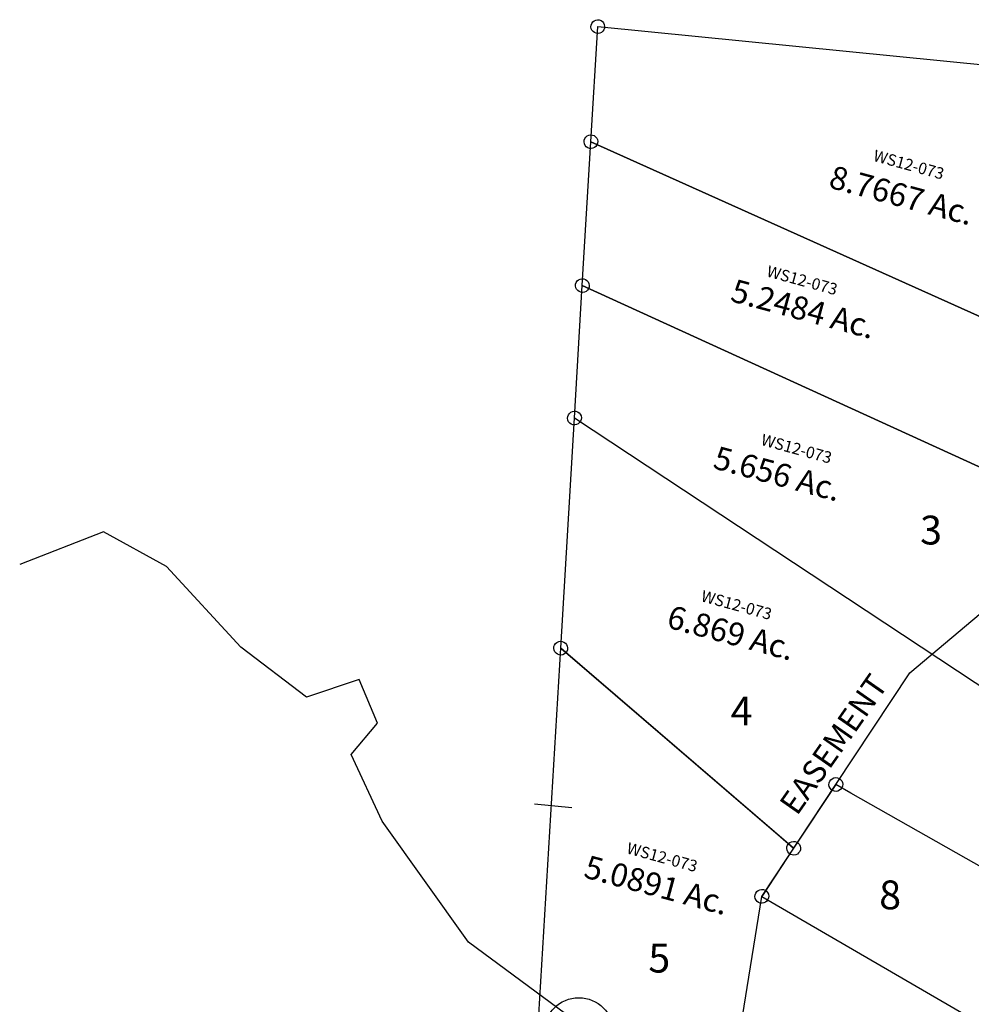
# Model space of a CAD drawing. Units: feet. Extents: x 1995012 to 2038248, y 498759 to 548499.
# Drawn here: x 1995667 to 1997317, y 530128 to 531836 of the extents above; entities that cross this region are included whole.
import ezdxf
from ezdxf.enums import TextEntityAlignment as Align

# ---------------------------------------------------------------- set-up
doc = ezdxf.new("R2010")
doc.units = ezdxf.units.FT
doc.header["$MEASUREMENT"] = 0
doc.layers.add('SURVEY', color=2, linetype='CONTINUOUS')
doc.styles.get("Standard").update_dxf_attribs({"font": 'romans.shx', "height": 40})

# ---------------------------------------------------------------- blocks, each defined once
blk = doc.blocks.new('STARRSTA$C34CC7631-flat-1-flat-1')
at = {"layer": 'SURVEY', "color": 2, "ltscale": 10}
for p, q in [((401.6, 4374.3), (401.7, 4377.4)), ((402.4, 4371.2), (401.6, 4374.3)), ((401.7, 4377.4), (402.6, 4380.4)), ((402.6, 4380.4), (404.3, 4383)), ((404.3, 4383), (406.4, 4385.2)), ((406.4, 4385.2), (409.2, 4386.7)), ((409.2, 4386.7), (412.2, 4387.5)), ((412.2, 4387.5), (415.4, 4387.3)), ((413.5, 4375.6), (1519.2, 4340.1)), ((415, 4175.6), (413.5, 4375.6)), ((415.4, 4387.3), (418.4, 4386.5)), ((418.4, 4386.5), (421, 4384.8)), ((421, 4384.8), (423.1, 4382.6)), ((423.1, 4382.6), (424.6, 4379.9)), ((425.3, 4373.7), (424.4, 4370.7)), ((424.6, 4379.9), (425.4, 4376.8)), ((425.4, 4376.8), (425.3, 4373.7)), ((403.9, 4368.5), (402.4, 4371.2)), ((406.1, 4366.3), (403.9, 4368.5)), ((408.6, 4364.7), (406.1, 4366.3)), ((411.6, 4363.8), (408.6, 4364.7)), ((414.8, 4363.6), (411.6, 4363.8)), ((417.8, 4364.4), (414.8, 4363.6)), ((420.6, 4365.9), (417.8, 4364.4)), ((422.8, 4368.1), (420.6, 4365.9)), ((424.4, 4370.7), (422.8, 4368.1)), ((405.8, 4183), (408, 4185.2)), ((408, 4185.2), (410.7, 4186.7)), ((410.7, 4186.7), (413.8, 4187.5)), ((413.8, 4187.5), (416.9, 4187.3)), ((416.9, 4187.3), (419.9, 4186.5)), ((419.9, 4186.5), (422.5, 4184.8)), ((422.5, 4184.8), (424.7, 4182.6)), ((403.1, 4174.3), (403.2, 4177.4)), ((403.9, 4171.2), (403.1, 4174.3)), ((403.2, 4177.4), (404.1, 4180.4)), ((405.4, 4168.5), (403.9, 4171.2)), ((404.1, 4180.4), (405.8, 4183)), ((407.6, 4166.3), (405.4, 4168.5)), ((415, 4175.6), (1326.6, 3837.2)), ((1354.8, 3826.8), (415, 4175.6)), ((416.9, 3925.6), (415, 4175.6)), ((424.3, 4168.1), (422.1, 4165.9)), ((425.9, 4170.7), (424.3, 4168.1)), ((424.7, 4182.6), (426.2, 4179.9)), ((426.8, 4173.7), (425.9, 4170.7)), ((426.2, 4179.9), (427, 4176.8)), ((427, 4176.8), (426.8, 4173.7)), ((410.2, 4164.7), (407.6, 4166.3)), ((413.2, 4163.8), (410.2, 4164.7)), ((416.3, 4163.6), (413.2, 4163.8)), ((419.4, 4164.4), (416.3, 4163.6)), ((422.1, 4165.9), (419.4, 4164.4)), ((405.1, 3927.4), (406, 3930.4)), ((406, 3930.4), (407.7, 3933)), ((407.7, 3933), (409.9, 3935.2)), ((409.9, 3935.2), (412.6, 3936.7)), ((412.6, 3936.7), (415.6, 3937.5)), ((415.6, 3937.5), (418.8, 3937.4)), ((418.8, 3937.4), (421.8, 3936.5)), ((421.8, 3936.5), (424.4, 3934.8)), ((424.4, 3934.8), (426.5, 3932.6)), ((426.5, 3932.6), (428, 3929.9)), ((428, 3929.9), (428.9, 3926.8)), ((405, 3924.3), (405.1, 3927.4)), ((405.8, 3921.2), (405, 3924.3)), ((407.3, 3918.5), (405.8, 3921.2)), ((409.5, 3916.3), (407.3, 3918.5)), ((412.1, 3914.7), (409.5, 3916.3)), ((415, 3913.8), (412.1, 3914.7)), ((418.2, 3913.6), (415, 3913.8)), ((1289, 3596), (416.9, 3925.6)), ((416.9, 3925.6), (1260.9, 3606.6)), ((418.7, 3695.6), (416.9, 3925.6)), ((421.3, 3914.4), (418.2, 3913.6)), ((424, 3915.9), (421.3, 3914.4)), ((426.2, 3918.1), (424, 3915.9)), ((427.8, 3920.7), (426.2, 3918.1)), ((428.7, 3923.7), (427.8, 3920.7)), ((428.9, 3926.8), (428.7, 3923.7)), ((411.6, 3705.2), (414.3, 3706.7)), ((414.3, 3706.7), (417.4, 3707.5)), ((417.4, 3707.5), (420.5, 3707.4)), ((420.5, 3707.4), (423.5, 3706.5)), ((423.5, 3706.5), (426.1, 3704.8)), ((406.7, 3694.3), (406.9, 3697.4)), ((407.5, 3691.2), (406.7, 3694.3)), ((406.9, 3697.4), (407.8, 3700.4)), ((409, 3688.5), (407.5, 3691.2)), ((407.8, 3700.4), (409.4, 3703)), ((409.4, 3703), (411.6, 3705.2)), ((418.7, 3695.6), (1180.2, 3263)), ((421.7, 3295.6), (418.7, 3695.6)), ((426.1, 3704.8), (428.3, 3702.6)), ((429.6, 3690.7), (427.9, 3688.1)), ((428.3, 3702.6), (429.8, 3699.9)), ((430.5, 3693.7), (429.6, 3690.7)), ((429.8, 3699.9), (430.6, 3696.8)), ((430.6, 3696.8), (430.5, 3693.7)), ((411.2, 3686.3), (409, 3688.5)), ((413.8, 3684.7), (411.2, 3686.3)), ((416.8, 3683.8), (413.8, 3684.7)), ((419.9, 3683.6), (416.8, 3683.8)), ((423, 3684.4), (419.9, 3683.6)), ((425.7, 3685.9), (423, 3684.4)), ((427.9, 3688.1), (425.7, 3685.9)), ((409.8, 3294.3), (409.9, 3297.5)), ((409.9, 3297.5), (410.8, 3300.4)), ((410.8, 3300.4), (412.4, 3303)), ((412.4, 3303), (414.6, 3305.2)), ((414.6, 3305.2), (417.4, 3306.7)), ((417.4, 3306.7), (420.4, 3307.5)), ((420.4, 3307.5), (423.6, 3307.4)), ((423.6, 3307.4), (426.6, 3306.5)), ((426.6, 3306.5), (429.2, 3304.8)), ((429.2, 3304.8), (431.3, 3302.6)), ((431.3, 3302.6), (432.8, 3299.9)), ((432.8, 3299.9), (433.6, 3296.9)), ((433.6, 3296.9), (433.5, 3293.7)), ((410.6, 3291.3), (409.8, 3294.3)), ((412.1, 3288.5), (410.6, 3291.3)), ((414.2, 3286.3), (412.1, 3288.5)), ((416.8, 3284.7), (414.2, 3286.3)), ((419.8, 3283.8), (416.8, 3284.7)), ((423, 3283.6), (419.8, 3283.8)), ((421.7, 3295.6), (824.2, 2994.5)), ((848.2, 2976.5), (421.7, 3295.6)), ((426.5, 2658.6), (421.7, 3295.6)), ((426, 3284.5), (423, 3283.6)), ((428.8, 3286), (426, 3284.5)), ((430.9, 3288.1), (428.8, 3286)), ((432.6, 3290.7), (430.9, 3288.1)), ((433.5, 3293.7), (432.6, 3290.7)), ((798.7, 2889.6), (913.9, 3091.8)), ((913.9, 3091.8), (848.2, 2976.5)), ((901.9, 3090.5), (902.1, 3093.7)), ((902.1, 3093.7), (903, 3096.7)), ((903, 3096.7), (904.6, 3099.2)), ((904.6, 3099.2), (906.8, 3101.4)), ((906.8, 3101.4), (909.5, 3102.9)), ((909.5, 3102.9), (912.6, 3103.7)), ((912.6, 3103.7), (915.7, 3103.6)), ((940.9, 3078.7), (913.9, 3091.8)), ((915.7, 3103.6), (918.7, 3102.7)), ((918.7, 3102.7), (921.3, 3101)), ((921.3, 3101), (923.5, 3098.8)), ((923.5, 3098.8), (925, 3096.1)), ((925, 3096.1), (925.8, 3093.1)), ((925.8, 3093.1), (925.7, 3089.9)), ((902.7, 3087.5), (901.9, 3090.5)), ((904.2, 3084.7), (902.7, 3087.5)), ((906.4, 3082.5), (904.2, 3084.7)), ((909, 3080.9), (906.4, 3082.5)), ((912, 3080), (909, 3080.9)), ((915.1, 3079.9), (912, 3080)), ((918.2, 3080.7), (915.1, 3079.9)), ((920.9, 3082.2), (918.2, 3080.7)), ((923.1, 3084.3), (920.9, 3082.2)), ((924.8, 3086.9), (923.1, 3084.3)), ((925.7, 3089.9), (924.8, 3086.9)), ((1210.5, 2948.7), (940.9, 3078.7)), ((394.2, 3023.3), (459.6, 3021.2)), ((824.2, 2994.5), (848.2, 2976.5)), ((848.2, 2976.5), (798.7, 2889.6)), ((836.3, 2975.2), (836.4, 2978.4)), ((837.1, 2972.2), (836.3, 2975.2)), ((836.4, 2978.4), (837.3, 2981.4)), ((838.6, 2969.4), (837.1, 2972.2)), ((837.3, 2981.4), (838.9, 2983.9)), ((838.9, 2983.9), (841.1, 2986.1)), ((841.1, 2986.1), (843.9, 2987.6)), ((843.9, 2987.6), (846.9, 2988.4)), ((846.9, 2988.4), (850.1, 2988.3)), ((850.1, 2988.3), (853.1, 2987.4)), ((853.1, 2987.4), (855.6, 2985.7)), ((855.6, 2985.7), (857.8, 2983.6)), ((859.1, 2971.6), (857.4, 2969)), ((857.8, 2983.6), (859.3, 2980.8)), ((860, 2974.6), (859.1, 2971.6)), ((859.3, 2980.8), (860.1, 2977.8)), ((860.1, 2977.8), (860, 2974.6)), ((840.7, 2967.2), (838.6, 2969.4)), ((843.3, 2965.6), (840.7, 2967.2)), ((846.3, 2964.7), (843.3, 2965.6)), ((849.5, 2964.6), (846.3, 2964.7)), ((852.5, 2965.4), (849.5, 2964.6)), ((855.3, 2966.9), (852.5, 2965.4)), ((857.4, 2969), (855.3, 2966.9)), ((766.1, 2540), (798.7, 2889.6)), ((786.8, 2888.3), (786.9, 2891.5)), ((787.6, 2885.3), (786.8, 2888.3)), ((786.9, 2891.5), (787.8, 2894.5)), ((787.8, 2894.5), (789.4, 2897.1)), ((789.4, 2897.1), (791.6, 2899.2)), ((791.6, 2899.2), (794.4, 2900.7)), ((794.4, 2900.7), (797.4, 2901.5)), ((797.4, 2901.5), (800.6, 2901.4)), ((798.7, 2889.6), (1383.5, 2600.5)), ((800.6, 2901.4), (803.6, 2900.5)), ((803.6, 2900.5), (806.1, 2898.8)), ((806.1, 2898.8), (808.3, 2896.7)), ((808.3, 2896.7), (809.8, 2893.9)), ((810.5, 2887.7), (809.6, 2884.7)), ((809.8, 2893.9), (810.6, 2890.9)), ((810.6, 2890.9), (810.5, 2887.7)), ((789.1, 2882.5), (787.6, 2885.3)), ((791.2, 2880.3), (789.1, 2882.5)), ((793.8, 2878.7), (791.2, 2880.3)), ((796.8, 2877.8), (793.8, 2878.7)), ((800, 2877.7), (796.8, 2877.8)), ((803, 2878.5), (800, 2877.7)), ((805.8, 2880), (803, 2878.5)), ((807.9, 2882.1), (805.8, 2880)), ((809.6, 2884.7), (807.9, 2882.1))]:
    blk.add_line(p, q, dxfattribs=at)
at = {"layer": 'SURVEY', "color": 3, "ltscale": 10}
for p, q in [((1028.9, 3293.8), (1268.8, 3524.9)), ((913.9, 3091.8), (1028.9, 3293.8))]:
    blk.add_line(p, q, dxfattribs=at)
at = {"layer": 'SURVEY', "color": 2, "ltscale": 10}
for s, rotation, p in [('8.7667 Ac.', 348.7917, (955.1, 4099.4)), ('5.2484 Ac.', 348.7917, (798.2, 3891.4)), ('5.656 Ac.', 348.7917, (772.6, 3603.2)), ('6.869 Ac.', 348.7917, (710.8, 3322.4)), ('EASEMENT', 58.8915, (922.2, 3150.9)), ('5.0891 Ac.', 348.7917, (611.3, 2877.3))]:
    blk.add_text(s, height=40, rotation=rotation, dxfattribs=at).set_placement(p, align=Align.CENTER)
at = {"layer": 'SURVEY', "ltscale": 400}
for s, p in [('3', (1049, 3543.1)), ('4', (742.1, 3208)), ('8', (1020.6, 2907)), ('5', (628.4, 2770.7))]:
    blk.add_text(s, height=50, rotation=4, dxfattribs=at).set_placement(p, align=Align.MIDDLE_CENTER)
at = {"layer": 'SURVEY', "ltscale": 10, "char_height": 20, "width": 178.028, "attachment_point": 5, "rotation": 348.58}
for insert in [(968, 4172.9), (796.9, 3960.4), (806.7, 3668.3), (721.1, 3390.8), (621.7, 2945.8)]:
    blk.add_mtext('{\\C1;WS12-073}', dxfattribs=dict(at, insert=insert))
blk = doc.blocks.new('STARRSTA$C78682C22-flat-1')
at = {"layer": 'SURVEY', "color": 3, "ltscale": 10}
for p, q in [((273.1, 975.7), (-43.7, 1159.3)), ((1032.8, 563.9), (273.1, 975.7)), ((1243.1, 631.2), (1032.8, 563.9)), ((1247.1, 133.4), (1243.1, 631.2))]:
    blk.add_line(p, q, dxfattribs=at)
at = {"layer": 'SURVEY', "color": 3, "linetype": 'Continuous', "ltscale": 10}
blk.add_circle((-43.7, 1159.3), 60, dxfattribs=at)
at = {"layer": 'SURVEY', "color": 3, "ltscale": 10}
blk.add_arc((-43.7, 1159.3), 60, 134.9649, 134.9649, dxfattribs=at)
at = {"layer": 'SURVEY', "ltscale": 10, "insert": (-174.8, 1081.3), "char_height": 20, "width": 178.028, "attachment_point": 5, "rotation": 6.1062}
blk.add_mtext('{\\C1;WS12-007}', dxfattribs=at)
at = {"layer": 'SURVEY', "color": 3, "linetype": 'Continuous', "insert": (-282.9, 1048.5), "char_height": 30, "width": 309.613, "attachment_point": 1, "rotation": 6.1062}
blk.add_mtext('CUL-DE-SAC.', dxfattribs=at)

msp = doc.modelspace()

# ---------------------------------------------------------------- linework, layer by layer
at = {"layer": 'SURVEY', "color": 3}
msp.add_lwpolyline([(1998767.4, 529515), (1998766.7, 529515), (1998636.4, 529533.4), (1998176.7, 529490.8), (1997928.3, 529449.5), (1997864.7, 529438.7), (1997851.1, 529436.7), (1997232.8, 529669.5), (1997231, 529670.1), (1997211.3, 529676.9), (1996781.5, 529987.1), (1996445, 530235.8), (1996295.6, 530445.7), (1996241.7, 530560.9), (1996287.1, 530615.7), (1996255.2, 530690.9), (1996164.3, 530660.5), (1996049.9, 530747.3), (1995921, 530886.9), (1995811.9, 530947.3), (1995666.5, 530890.5)], dxfattribs=at)

# ---------------------------------------------------------------- block references
at = {"layer": 'SURVEY', "ltscale": 10}
for name, p, rotation in [('STARRSTA$C34CC7631-flat-1-flat-1', (1995963.2, 527485.6), 356.1524410721394), ('STARRSTA$C78682C22-flat-1', (1996599.2, 528919.8), 356)]:
    msp.add_blockref(name, p, dxfattribs=dict(at, rotation=rotation))

doc.saveas('drawing.dxf')
